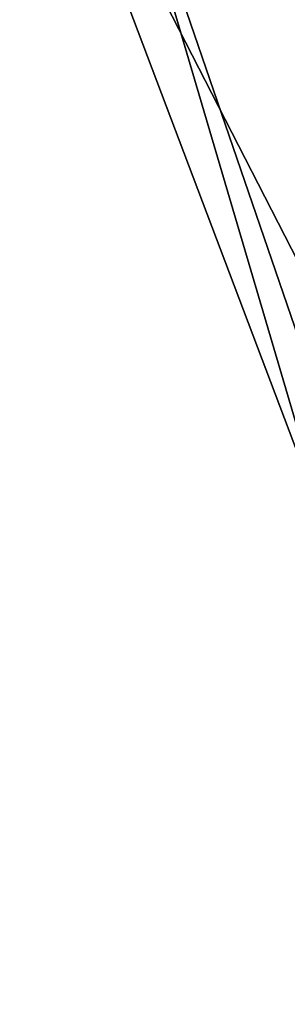
# Model space of a CAD drawing. Units: millimetres. Extents: x -406 to 406, y -16 to 1179.
# Drawn here: x -244 to -240, y 16 to 33 of the extents above; entities that cross this region are included whole.
import ezdxf

# ---------------------------------------------------------------- set-up
doc = ezdxf.new("R2010")
doc.units = ezdxf.units.MM
doc.header["$LTSCALE"] = 33.374815
for name, color, linetype in [('609', 7, 'CONTINUOUS'), ('610', 7, 'CONTINUOUS'), ('612', 7, 'CONTINUOUS')]:
    doc.layers.add(name, color=color, linetype=linetype)

msp = doc.modelspace()

# ---------------------------------------------------------------- linework, layer by layer
at = {"layer": '609', "linetype": 'CONTINUOUS'}
for points in [[(-239.107, 24.075, 2.005), (-244.179, 37.469, 3.577), (-242.84, 36.737, -9.274), (-239.107, 24.075, 2.005)], [(-238.356, 23.665, -5.198), (-239.107, 24.075, 2.005), (-242.84, 36.737, -9.274), (-238.356, 23.665, -5.198)], [(-236.041, 33.022, -19.64), (-238.356, 23.665, -5.198), (-242.84, 36.737, -9.274), (-236.041, 33.022, -19.64)]]:
    msp.add_3dface(points, dxfattribs=at)
at = {"layer": '610', "linetype": 'CONTINUOUS'}
for points in [[(-244.179, 37.469, 3.577), (-239.107, 24.075, 2.005), (-236.597, 22.703, 8.671), (-244.179, 37.469, 3.577)], [(-244.179, 37.469, 3.577), (-236.597, 22.703, 8.671), (-239.701, 35.022, 15.469), (-244.179, 37.469, 3.577)]]:
    msp.add_3dface(points, dxfattribs=at)
at = {"layer": '612', "linetype": 'CONTINUOUS'}
for points in [[(-201.513, 16.479, -3.291), (-241.464, 38.31, 3.291), (-240.03, 37.527, 9.086), (-201.513, 16.479, -3.291)], [(-241.464, 38.31, 3.291), (-201.513, 16.479, -3.291), (-202.947, 17.262, -9.086), (-241.464, 38.31, 3.291)], [(-240.232, 37.637, -8.532), (-241.464, 38.31, 3.291), (-202.947, 17.262, -9.086), (-240.232, 37.637, -8.532)], [(-233.979, 34.22, -18.066), (-240.232, 37.637, -8.532), (-205.645, 18.737, -14.25), (-233.979, 34.22, -18.066)], [(-205.645, 18.737, -14.25), (-240.232, 37.637, -8.532), (-202.947, 17.262, -9.086), (-205.645, 18.737, -14.25)], [(-201.513, 16.479, -3.291), (-240.03, 37.527, 9.086), (-202.745, 17.152, 8.532), (-201.513, 16.479, -3.291)], [(-240.03, 37.527, 9.086), (-237.331, 36.052, 14.25), (-202.745, 17.152, 8.532), (-240.03, 37.527, 9.086)]]:
    msp.add_3dface(points, dxfattribs=at)

doc.saveas('drawing.dxf')
